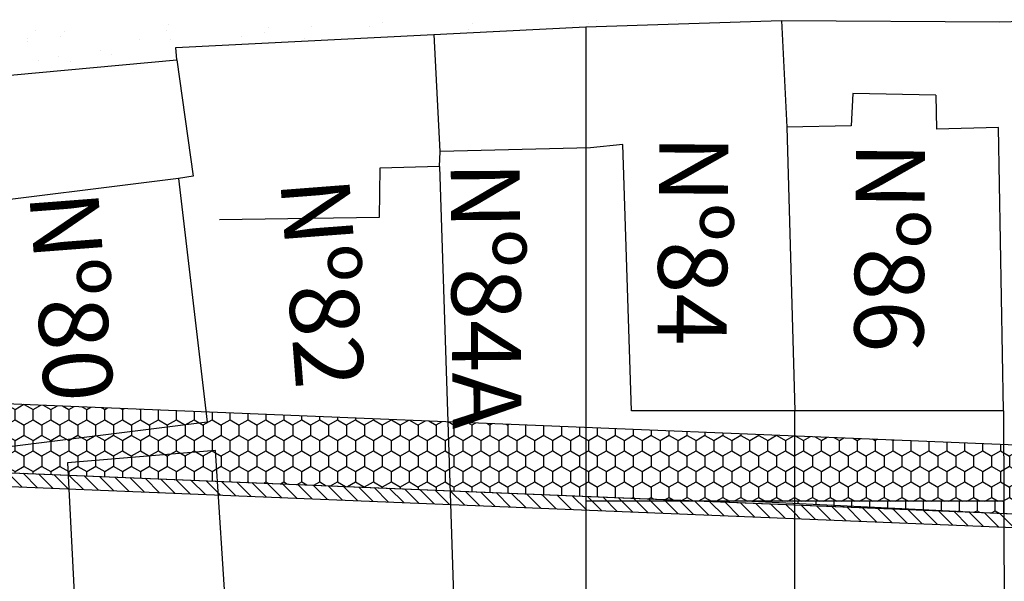
# Model space of a CAD drawing. Extents: x 23 to 378316, y 25 to 3363791.
# Drawn here: x 192547 to 192618, y 1686017 to 1686057 of the extents above; entities that cross this region are included whole.
import ezdxf

# ---------------------------------------------------------------- set-up
doc = ezdxf.new("R2010")
doc.units = 0
doc.header["$LTSCALE"] = 5
doc.header["$MEASUREMENT"] = 0
doc.linetypes.add('CONTINUO', pattern=[0])
for name, color, linetype in [('CALÇADA', 254, 'CONTINUOUS'), ('DEFENSA', 11, 'CONTINUOUS'), ('MFIOPROJ', 10, 'CONTINUOUS'), ('T-CERCA_MURO_TELA', 252, 'CONTINUOUS'), ('T-EDIF', 252, 'CONTINUOUS'), ('T-PLANODIRETOR', 7, 'CONTINUOUS'), ('T-TERRA', 33, 'CONTINUOUS'), ('T-TEXTP', 252, 'CONTINUOUS')]:
    doc.layers.add(name, color=color, linetype=linetype)
pattern_1 = [(315, (-1489492.0886, 1874866.248), (0.5303300859, 0.5303300859), [])]
pattern_2 = [(270, (-3169777.33354, 2064258.7132), (0.64951905, -1.125), [0.75, -1.5]), (30, (-3169777.33354, 2064258.7132), (0.64951905426, 1.12499999754), [0.75, -1.5]), (330, (-3169777.33354, 2064258.7132), (1.29903810426, -2.46e-09), [-1.5, 0.75])]

msp = doc.modelspace()

# ---------------------------------------------------------------- hatches: boundary and pattern name
at = {"layer": 'CALÇADA', "ltscale": 5}
h = msp.add_hatch(dxfattribs=at)
h.set_pattern_fill('HONEY', color=256, scale=6, angle=-90, style=0)
h.set_pattern_definition(pattern_2)
h.paths.add_polyline_path([(192587.744, 1686022.923), (192587.744, 1686027.927), (192577.75, 1686028.335), (192577.916, 1686023.324)])
h.paths.add_polyline_path([(192602.891, 1686022.56), (192602.891, 1686027.308), (192587.744, 1686027.927), (192587.744, 1686022.923), (192596.635, 1686022.56)])
h.paths.add_polyline_path([(192618.053, 1686022.56), (192618.039, 1686026.689), (192602.891, 1686027.308), (192602.891, 1686022.56)])
h.paths.add_polyline_path([(192634.125, 1686021.028), (192633.861, 1686026.043), (192619.809, 1686026.617), (192619.881, 1686021.61)])
h.paths.add_polyline_path([(192618.053, 1686022.56), (192618.055, 1686021.684), (192619.881, 1686021.61), (192619.809, 1686026.617), (192618.039, 1686026.689)])
h.paths.add_polyline_path([(192638.213, 1686025.865), (192633.861, 1686026.043), (192634.125, 1686021.028), (192638.477, 1686020.85)])
h.paths.add_polyline_path([(192576.696, 1686048.426), (192576.872, 1686024.26), (192584.372, 1686024.315), (192584.196, 1686048.481)], flags=9)
h = msp.add_hatch(dxfattribs=at)
h.set_pattern_fill('HONEY', color=256, scale=6, angle=-90, style=0)
h.set_pattern_definition(pattern_2)
h.paths.add_polyline_path([(192520.544, 1686030.673), (192520.917, 1686025.654), (192530.162, 1686025.276), (192535.789, 1686025.85), (192535.864, 1686025.043), (192543.452, 1686024.733), (192542.874, 1686029.747), (192528.606, 1686028.422), (192528.39, 1686030.352)])
h.paths.add_polyline_path([(192560.297, 1686028.296), (192560.208, 1686029.052), (192543.606, 1686029.731), (192544.015, 1686026.259)], flags=16)
h.paths.add_polyline_path([(192550.162, 1686025.357), (192550.209, 1686024.457), (192561.041, 1686024.014), (192560.897, 1686026.236)], flags=16)
h.paths.add_polyline_path([(192577.916, 1686023.324), (192577.75, 1686028.335), (192560.208, 1686029.052), (192560.297, 1686028.296), (192544.015, 1686026.259), (192543.606, 1686029.731), (192542.975, 1686029.756), (192542.874, 1686029.747), (192543.452, 1686024.733), (192550.209, 1686024.457), (192550.162, 1686025.357), (192560.897, 1686026.236), (192561.041, 1686024.014)])
h.paths.add_polyline_path([(192530.312, 1686045.989), (192531.775, 1686026.878), (192539.253, 1686027.451), (192537.79, 1686046.562)], flags=9)
h.paths.add_polyline_path([(192546.05, 1686045.989), (192547.449, 1686027.709), (192554.928, 1686028.282), (192553.528, 1686046.562)], flags=9)
at = {"layer": 'CALÇADA', "linetype": 'CONTINUO', "ltscale": 5}
h = msp.add_hatch(dxfattribs=at)
h.set_pattern_fill('HONEY,_I', color=256, scale=6, angle=-90, style=2)
h.set_pattern_definition([(270, (-1489492.0886, 1874866.248), (0.64951905, -1.125), [0.75, -1.5]), (30, (-1489492.0886, 1874866.248), (0.64951905426, 1.12499999754), [0.75, -1.5]), (330, (-1489492.0886, 1874866.248), (1.29903810426, -2.46e-09), [-1.5, 0.75])])
h.paths.add_polyline_path([(192618.055, 1686021.684), (192618.053, 1686022.56), (192602.891, 1686022.56), (192602.891, 1686022.411)])
at = {"layer": 'DEFENSA', "ltscale": 5}
h = msp.add_hatch(dxfattribs=at)
h.set_pattern_fill('ANSI31', color=256, scale=6, angle=-90, style=0)
h.set_pattern_definition(pattern_1)
h.paths.add_polyline_path([(192543.568, 1686023.727), (192543.452, 1686024.733), (192535.864, 1686025.043), (192535.957, 1686024.038)])
h.paths.add_polyline_path([(192543.452, 1686024.733), (192543.568, 1686023.727), (192550.261, 1686023.454), (192550.209, 1686024.457)])
h.paths.add_polyline_path([(192561.106, 1686023.011), (192561.041, 1686024.014), (192550.209, 1686024.457), (192550.261, 1686023.454)])
h = msp.add_hatch(dxfattribs=at)
h.set_pattern_fill('ANSI31', color=256, scale=6, angle=-90, style=0)
h.set_pattern_definition(pattern_1)
h.paths.add_polyline_path([(192561.041, 1686024.014), (192561.106, 1686023.011), (192577.949, 1686022.322), (192577.916, 1686023.324)])
h = msp.add_hatch(dxfattribs=at)
h.set_pattern_fill('ANSI31', color=256, scale=6, angle=-90, style=0)
h.set_pattern_definition(pattern_1)
h.paths.add_polyline_path([(192587.744, 1686021.922), (192587.744, 1686022.923), (192577.916, 1686023.324), (192577.949, 1686022.322)])
h.paths.add_polyline_path([(192596.635, 1686022.56), (192587.744, 1686022.923), (192587.744, 1686022.56)])
h.paths.add_polyline_path([(192602.891, 1686021.303), (192602.891, 1686022.304), (192596.635, 1686022.56), (192587.744, 1686022.56), (192587.744, 1686021.922)])
h = msp.add_hatch(dxfattribs=at)
h.set_pattern_fill('ANSI31', color=256, scale=6, angle=-90, style=0)
h.set_pattern_definition(pattern_1)
h.paths.add_polyline_path([(192618.057, 1686020.683), (192618.055, 1686021.684), (192602.891, 1686022.304), (192602.891, 1686021.303)])
h.paths.add_polyline_path([(192618.055, 1686021.684), (192618.057, 1686020.683), (192619.896, 1686020.608), (192619.881, 1686021.61)])

# ---------------------------------------------------------------- linework, layer by layer
at = {"layer": 'CALÇADA', "linetype": 'CONTINUO', "ltscale": 5}
for p, q in [((192618.053, 1686022.56), (192599.788, 1686022.56)), ((192599.788, 1686022.56), (192618.055, 1686021.684)), ((192618.055, 1686021.684), (192618.053, 1686022.56))]:
    msp.add_line(p, q, dxfattribs=at)
at = {"layer": 'MFIOPROJ', "ltscale": 5, "flags": 128}
for points in [[(192400.422, 1686030.577), (192504.684, 1686026.317), (192685.596, 1686018.924)], [(192400.551, 1686030.572), (192504.684, 1686026.317), (192681.611, 1686019.087)], [(192400.381, 1686029.578), (192504.643, 1686025.318), (192685.567, 1686017.925)]]:
    msp.add_lwpolyline(points, dxfattribs=at)
at = {"layer": 'T-CERCA_MURO_TELA', "ltscale": 5}
msp.add_line((192577.19, 1686047.913, 12.063), (192576.756, 1686056.411, 12.063), dxfattribs=at)
at = {"layer": 'T-CERCA_MURO_TELA', "ltscale": 5, "flags": 128}
for points, elevation in [([(192587.744, 1686056.971), (192601.938, 1686057.432), (192617.752, 1686057.331), (192622.661, 1686057.483)], 12.451), ([(192540.971, 1686053.163), (192542.044, 1686053.106), (192558.09, 1686054.584), (192558.018, 1686055.456), (192587.744, 1686056.971)], 12.334), ([(192558.09, 1686054.584), (192559.284, 1686046.133), (192558.22, 1686045.963)], 12.266), ([(192602.891, 1686022.56), (192602.891, 1686029.124)], 11.076)]:
    msp.add_lwpolyline(points, dxfattribs=dict(at, elevation=elevation))
at = {"layer": 'T-EDIF', "ltscale": 5}
msp.add_line((192577.139, 1686046.833, 12.063), (192577.19, 1686047.913, 12.063), dxfattribs=at)
at = {"layer": 'T-EDIF', "ltscale": 5, "flags": 128}
for points, elevation in [([(192601.938, 1686057.432), (192602.318, 1686049.694), (192602.891, 1686029.124)], 12.406), ([(192587.744, 1686056.971), (192587.744, 1686012.795)], 12.451), ([(192613.112, 1686052.021), (192607.109, 1686052.136), (192606.994, 1686049.798), (192602.318, 1686049.694)], 12.438), ([(192613.112, 1686052.021), (192613.181, 1686049.54)], 12.438), ([(192617.665, 1686049.665), (192613.181, 1686049.54)], 12.581), ([(192618.03, 1686029.124), (192617.665, 1686049.665)], 11.389), ([(192588.098, 1686048.193), (192577.19, 1686047.913)], 13.414), ([(192590.429, 1686048.439), (192588.098, 1686048.193)], 12.532), ([(192591.056, 1686029.124), (192590.429, 1686048.439)], 11.752), ([(192577.139, 1686046.833), (192572.816, 1686046.709), (192572.778, 1686043.14), (192561.185, 1686042.964)], 12.063), ([(192577.139, 1686046.833), (192578.24, 1686013.514)], 12.063), ([(192558.22, 1686045.963), (192541.937, 1686043.927)], 12.672), ([(192558.22, 1686045.963), (192560.297, 1686028.296), (192544.015, 1686026.259)], 12.672), ([(192618.03, 1686029.124), (192591.056, 1686029.124)], 11.389), ([(192618.03, 1686029.124), (192618.053, 1686022.56)], 11.389), ([(192560.897, 1686026.236), (192550.162, 1686025.357), (192551.219, 1686005.002), (192562.227, 1686005.697), (192560.897, 1686026.236)], 12.717), ([(192618.053, 1686022.56), (192587.744, 1686022.56)], 11.4), ([(192602.891, 1686012.726), (192602.891, 1686022.56)], 11.076), ([(192618.053, 1686022.56), (192618.073, 1686013.302)], 11.4)]:
    msp.add_lwpolyline(points, dxfattribs=dict(at, elevation=elevation))
at = {"layer": 'T-PLANODIRETOR', "ltscale": 5, "flags": 128}
msp.add_lwpolyline([(191966.167, 1686053.326), (192504.888, 1686031.313), (192685.739, 1686023.923)], dxfattribs=at)
at = {"layer": 'T-TERRA', "ltscale": 5}
for p, q in [((192588.55, 1686057.416), (192588.55, 1686057.416)), ((192594.327, 1686057.449), (192594.327, 1686057.449)), ((192547.841, 1686056.725), (192547.841, 1686056.725)), ((192549.988, 1686056.629), (192549.988, 1686056.629)), ((192557.324, 1686056.706), (192557.324, 1686056.706)), ((192557.519, 1686057.119), (192557.519, 1686057.119)), ((192564.768, 1686056.902), (192564.768, 1686056.902)), ((192567.885, 1686056.957), (192567.885, 1686056.957)), ((192572.103, 1686056.98), (192572.103, 1686056.98)), ((192573.035, 1686057.268), (192573.035, 1686057.268)), ((192579.209, 1686056.807), (192579.209, 1686056.807)), ((192579.547, 1686057.175), (192579.547, 1686057.175)), ((192586.883, 1686057.253), (192586.883, 1686057.253)), ((192587.929, 1686057.19), (192587.929, 1686057.19)), ((192547.29, 1686056.148), (192547.29, 1686056.148)), ((192549.65, 1686056.26), (192549.65, 1686056.26)), ((192555.385, 1686056.075), (192555.385, 1686056.075)), ((192557.656, 1686056.078), (192557.656, 1686056.078)), ((192562.806, 1686056.296), (192562.806, 1686056.296)), ((192564.43, 1686056.533), (192564.43, 1686056.533)), ((192567.347, 1686056.114), (192567.347, 1686056.114)), ((192547.303, 1686055.881), (192547.303, 1686055.881)), ((192552.584, 1686055.275), (192552.584, 1686055.275)), ((192548.056, 1686054.52), (192548.056, 1686054.52)), ((192549.543, 1686054.836), (192549.543, 1686054.836)), ((192553.397, 1686054.962), (192553.397, 1686054.962)), ((192550.377, 1686054.46), (192550.377, 1686054.46))]:
    msp.add_line(p, q, dxfattribs=at)

# ---------------------------------------------------------------- texts
at = {"layer": 'T-TEXTP'}
for s, rotation, p in [('Nº84', 269.47683, (192593.086, 1686049.145, 24.319)), ('Nº86', 269.47683, (192607.349, 1686048.652, 24.319)), ('Nº84A', 270.41719, (192577.955, 1686047.186, 24.319)), ('Nº82', 274.37737, (192565.589, 1686045.823, 24.319)), ('Nº80', 274.37737, (192547.392, 1686044.838, 24.319))]:
    msp.add_text(s, height=5, rotation=rotation, dxfattribs=at).set_placement(p)

doc.saveas('drawing.dxf')
